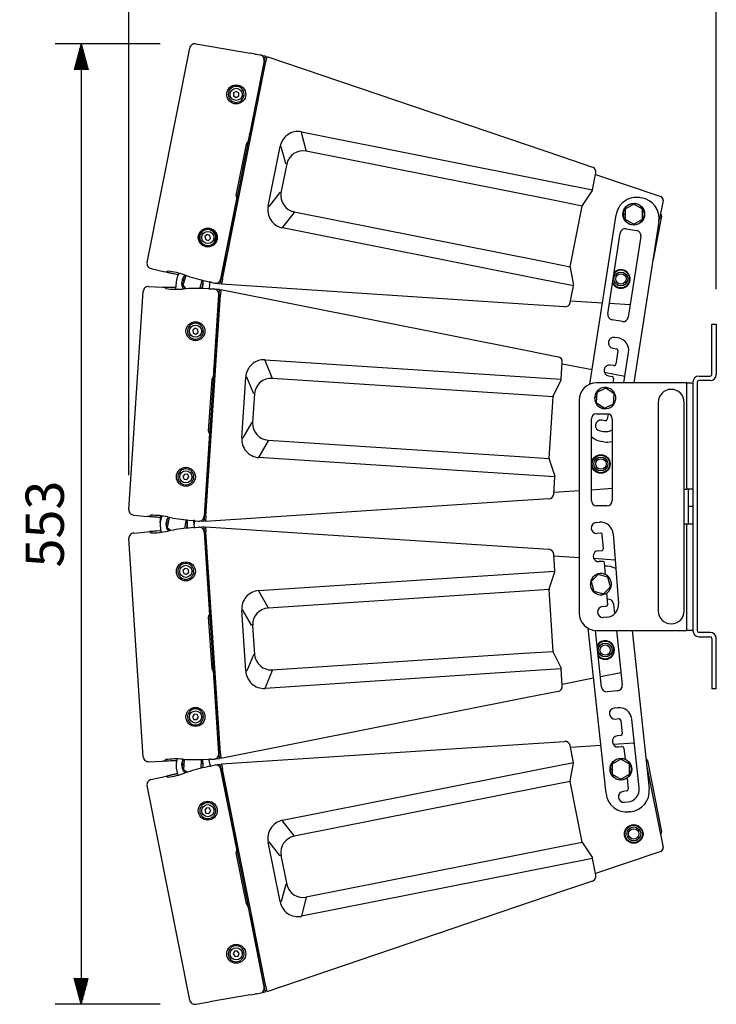
# Model space of a CAD drawing. Extents: x 0 to 1800, y 0 to 2750.
# Drawn here: x 480 to 881, y 1712 to 2278 of the extents above; entities that cross this region are included whole.
import ezdxf

# ---------------------------------------------------------------- set-up
doc = ezdxf.new("R2010")
doc.units = 0
doc.header["$LTSCALE"] = 80
doc.header["$MEASUREMENT"] = 0
doc.layers.get('0').update_dxf_attribs({"linetype": 'CONTINUOUS'})
doc.layers.get('DEFPOINTS').update_dxf_attribs({"linetype": 'CONTINUOUS'})
doc.layers.add('SCALE', color=4, linetype='CONTINUOUS')
doc.styles.get("Standard").update_dxf_attribs({"font": 'SIMPLEX.shx'})
doc.dimstyles.get("Standard").update_dxf_attribs({"dimtxt": 0.18, "dimasz": 0.18, "dimexe": 0.18, "dimexo": 0.0625, "dimgap": 0.09, "dimtad": 0, "dimtih": 1, "dimtoh": 1, "dimdec": 4, "dimzin": 0, "dimdsep": 46, "dimtxsty": 'Standard', "dimcen": 0.09, "dimadec": 0, "dimazin": 0, "dimtfac": 1, "dimtdec": 4, "dimtofl": 0, "dimtmove": 0, "dimatfit": 3, "dimfxl": 0, "dimtolj": 1, "dimtzin": 0, "dimarcsym": 0})

# ---------------------------------------------------------------- blocks, each defined once
blk = doc.blocks.new('YAZ1', base_point=(184, 133))
for p, q in [((184, 133), (183, 133.268)), ((184, 133), (183, 132.732)), ((183, 133), (184, 133))]:
    blk.add_line(p, q)
blk = doc.blocks.new('YAZ3')
for p, q in [((-0.999, 0.247), (-0.922, 0.247)), ((-0.999, 0.197), (-0.735, 0.197)), ((-0.999, 0.147), (-0.549, 0.147)), ((-0.999, 0.097), (-0.362, 0.097)), ((-0.999, 0.047), (-0.176, 0.047)), ((-0.999, -0.053), (-0.198, -0.053)), ((-0.999, -0.103), (-0.384, -0.103)), ((-0.999, -0.153), (-0.571, -0.153)), ((-0.999, -0.203), (-0.757, -0.203)), ((-0.999, -0.253), (-0.944, -0.253))]:
    blk.add_line(p, q)
blk.add_solid([(0, 0), (-1, 0.268), (-1, -0.268)])
blk.add_blockref('YAZ1', (0, 0))
blk = doc.blocks.new('*D11')
at = {"layer": 'DEFPOINTS', "color": 0}
for p in [(542.66, 2292.96), (880.94, 2103.17), (542.66, 1996.18)]:
    blk.add_point(p, dxfattribs=at)
at = {"layer": 'SCALE', "color": 0, "lineweight": -2}
for p, q in [((542.66, 2016.18), (542.66, 2307.96)), ((880.94, 2123.17), (880.94, 2307.96)), ((865.94, 2292.96), (557.66, 2292.96))]:
    blk.add_line(p, q, dxfattribs=at)
at = {"layer": 'SCALE', "color": 0, "lineweight": -2, "xscale": 15, "yscale": 15, "zscale": 15, "rotation": 180}
blk.add_blockref('YAZ3', (542.66, 2292.96), dxfattribs=at)
at = {"layer": 'SCALE', "color": 0, "lineweight": -2, "xscale": 15, "yscale": 15, "zscale": 15}
blk.add_blockref('YAZ3', (880.94, 2292.96), dxfattribs=at)
at = {"layer": 'SCALE', "color": 0, "insert": (711.8, 2313.96), "char_height": 22, "attachment_point": 5}
blk.add_mtext('\\A1;339', dxfattribs=at)
blk = doc.blocks.new('*D10')
at = {"layer": 'DEFPOINTS', "color": 0}
for p in [(580.57, 2264.48), (515.17, 1711.53), (580.57, 1711.53)]:
    blk.add_point(p, dxfattribs=at)
at = {"layer": 'SCALE', "color": 0, "lineweight": -2}
for p, q in [((560.57, 2264.48), (500.17, 2264.48)), ((515.17, 2249.48), (515.17, 1726.53)), ((560.57, 1711.53), (500.17, 1711.53))]:
    blk.add_line(p, q, dxfattribs=at)
at = {"layer": 'SCALE', "color": 0, "lineweight": -2, "xscale": 15, "yscale": 15, "zscale": 15}
for p, rotation in [((515.17, 2264.48), 90), ((515.17, 1711.53), 270)]:
    blk.add_blockref('YAZ3', p, dxfattribs=dict(at, rotation=rotation))
at = {"layer": 'SCALE', "color": 0, "insert": (494.17, 1988), "char_height": 22, "attachment_point": 5, "rotation": 90}
blk.add_mtext('\\A1;553', dxfattribs=at)

msp = doc.modelspace()

# ---------------------------------------------------------------- linework, layer by layer
at = {"color": 7, "linetype": 'Continuous'}
for p, q in [((553.08, 2138.6), (577.64, 2262.06)), ((581.09, 2264.43), (589.05, 2263.06)), ((589.05, 2263.06), (590.18, 2262.88)), ((590.18, 2262.87), (612.45, 2259.04)), ((615.19, 2258.57), (612.45, 2259.04)), ((616.18, 2258.45), (618.12, 2258.12)), ((618.63, 2257.98), (621.1, 2257.56)), ((621.1, 2257.56), (620.51, 2254.62)), ((621.93, 2256.6), (620.94, 2256.77)), ((622.05, 2257.23), (621.46, 2254.29)), ((622.05, 2257.23), (792.43, 2199.4)), ((620.51, 2254.62), (595.54, 2129.07)), ((596.55, 2129.01), (621.46, 2254.29)), ((620.5, 2254.54), (612.2, 2212.84)), ((621.47, 2254.32), (620.49, 2254.52)), ((620.51, 2254.62), (620.51, 2254.62)), ((604.46, 2237.11), (602.95, 2236.25)), ((602.95, 2236.25), (602.95, 2234.52)), ((602.95, 2234.52), (604.44, 2233.65)), ((604.44, 2233.65), (605.95, 2234.51)), ((605.95, 2236.24), (604.46, 2237.11)), ((605.95, 2234.51), (605.95, 2236.24)), ((608.89, 2234.19), (607.81, 2234.4)), ((607.93, 2234.99), (609.01, 2234.78)), ((612.03, 2212.26), (611.17, 2207.91)), ((612.11, 2212.55), (612.13, 2212.55)), ((644.82, 2203.06), (641.97, 2213.46)), ((642.05, 2213.82), (789.23, 2184.55)), ((604.45, 2177.25), (610.31, 2206.7)), ((611.09, 2207.62), (611.04, 2207.6)), ((622.92, 2171.06), (629.74, 2205.35)), ((629.74, 2205.35), (630.32, 2205.24)), ((632.97, 2195.57), (630.32, 2205.24)), ((787, 2174.4), (644.74, 2202.7)), ((633.56, 2195.45), (630.23, 2178.74)), ((633.56, 2195.45), (632.97, 2195.57)), ((792.43, 2199.4), (809.62, 2193.56)), ((809.68, 2180.48), (811.6, 2190.13)), ((811.43, 2189.25), (848.93, 2176.52)), ((789.23, 2184.55), (809.68, 2180.48)), ((629.65, 2178.86), (623.5, 2170.94)), ((630.23, 2178.74), (629.65, 2178.86)), ((803.88, 2171.42), (809.54, 2180.13)), ((604.78, 2176.13), (595.46, 2129.29)), ((603.89, 2171.15), (603.87, 2171.15)), ((604.78, 2175.8), (603.91, 2171.45)), ((604.78, 2176.13), (604.82, 2176.1)), ((803.73, 2171.07), (787, 2174.4)), ((796.78, 2136.14), (803.73, 2171.07)), ((833.39, 2172.16), (828.39, 2169.28)), ((838.39, 2169.28), (833.39, 2172.16)), ((836.9, 2175.96), (837.89, 2175.81)), ((850.24, 2174.24), (848.01, 2163)), ((603.85, 2170.85), (595.55, 2129.15)), ((622.92, 2171.06), (623.5, 2170.94)), ((637.72, 2167.4), (631.11, 2158.89)), ((637.79, 2167.77), (780.05, 2139.47)), ((808.06, 2068.5), (823.2, 2165.95)), ((827.3, 2166.69), (828.39, 2166.69)), ((828.39, 2166.09), (827.3, 2166.09)), ((828.39, 2169.28), (828.39, 2163.5)), ((838.39, 2163.5), (838.39, 2169.28)), ((849.47, 2165.23), (848.49, 2165.42)), ((828.39, 2163.5), (833.39, 2160.62)), ((833.39, 2160.62), (838.39, 2163.5)), ((847.9, 2162.11), (833.49, 2069.3)), ((849.47, 2165.23), (844.53, 2140.38)), ((587.66, 2154.68), (586.4, 2153.49)), ((589.32, 2154.18), (587.66, 2154.68)), ((589.72, 2152.5), (589.32, 2154.18)), ((778.23, 2129.24), (631.05, 2158.52)), ((818.4, 2109.01), (825.62, 2155.45)), ((829.04, 2157.96), (834.97, 2157.04)), ((586.4, 2153.49), (586.8, 2151.8)), ((586.8, 2151.8), (588.46, 2151.31)), ((588.46, 2151.31), (589.72, 2152.5)), ((592.51, 2151.8), (591.42, 2152.02)), ((591.54, 2152.61), (592.62, 2152.39)), ((837.48, 2153.61), (830.26, 2107.17)), ((780.05, 2139.47), (796.78, 2136.14)), ((555.36, 2135.09), (563.24, 2133.31)), ((564.35, 2133.05), (563.24, 2133.31)), ((565.29, 2133.65), (564.35, 2133.05)), ((564.37, 2133.06), (564.37, 2133.05)), ((571.01, 2131.55), (564.37, 2133.05)), ((574.99, 2131.3), (574.53, 2131.46)), ((796.78, 2135.76), (798.68, 2125.55)), ((569.78, 2127.33), (569.51, 2123.21)), ((573.37, 2128.26), (574.41, 2127.93)), ((574.59, 2128.5), (573.55, 2128.83)), ((575.37, 2130.97), (573.63, 2125.46)), ((575.75, 2131.05), (575.37, 2130.97)), ((583.53, 2123.61), (584.9, 2127.95)), ((584.9, 2127.95), (584.35, 2128.55)), ((586.39, 2128.07), (589.11, 2127.46)), ((589.07, 2123.42), (589.24, 2126.05)), ((590.07, 2127.19), (591.99, 2126.76)), ((594.95, 2126.13), (592.52, 2126.68)), ((595.54, 2129.07), (594.95, 2126.13)), ((596.09, 2126.7), (595.11, 2126.92)), ((595.46, 2129.29), (595.55, 2129.15)), ((595.54, 2129.07), (595.54, 2129.07)), ((596.54, 2128.98), (595.56, 2129.17)), ((596.55, 2129.01), (595.96, 2126.07)), ((775.5, 2114.3), (595.96, 2126.07)), ((798.68, 2125.18), (778.23, 2129.24)), ((542.66, 1996.38), (550.89, 2121.99)), ((554, 2124.79), (562.07, 2124.47)), ((562.07, 2124.47), (563.22, 2124.43)), ((563.22, 2124.43), (563.97, 2123.61)), ((563.23, 2124.43), (569.58, 2124.18)), ((563.23, 2124.42), (563.23, 2124.43)), ((573.46, 2123.33), (573.95, 2123.37)), ((573.63, 2125.46), (575.46, 2123.46)), ((588.58, 2123.43), (585.8, 2123.54)), ((594.37, 2120.2), (586, 1992.48)), ((589.57, 2123.44), (591.54, 2123.36)), ((594.37, 2120.13), (591.59, 2077.7)), ((592.07, 2123.29), (594.57, 2123.2)), ((594.37, 2120.13), (594.24, 2120.01)), ((595.36, 2120.04), (594.36, 2120.1)), ((594.57, 2123.2), (594.37, 2120.2)), ((594.37, 2120.2), (594.37, 2120.2)), ((595.51, 2122.36), (594.51, 2122.4)), ((595.56, 2123), (595.36, 2120)), ((595.56, 2123), (772.02, 2087.9)), ((796.76, 2115.52), (798.68, 2125.18)), ((587.01, 1992.55), (595.36, 2120)), ((594.24, 2120.01), (591.11, 2072.36)), ((815.32, 2115.2), (796.94, 2116.4)), ((831.35, 2114.15), (819.32, 2114.93)), ((793.62, 2113.11), (775.5, 2114.3)), ((826.84, 2104.66), (820.91, 2105.58)), ((878.44, 2074.17), (878.44, 2103.17)), ((878.44, 2103.17), (880.94, 2103.17)), ((880.94, 2103.17), (880.94, 2074.17)), ((580.74, 2100.75), (579.36, 2099.7)), ((579.36, 2099.7), (579.58, 2097.99)), ((579.58, 2097.99), (581.18, 2097.32)), ((582.34, 2100.08), (580.74, 2100.75)), ((581.18, 2097.32), (582.55, 2098.36)), ((582.55, 2098.36), (582.34, 2100.08)), ((585.52, 2098.43), (584.42, 2098.51)), ((584.46, 2099.11), (585.56, 2099.03)), ((824.35, 2095.15), (822.37, 2095.46)), ((772.02, 2087.9), (789.84, 2084.35)), ((821.4, 2089.23), (823.38, 2088.93)), ((824.22, 2087.79), (823.01, 2080.04)), ((827.72, 2069.3), (830.44, 2086.82)), ((625.2, 2072.26), (621.02, 2082.2)), ((621.05, 2082.57), (770.8, 2072.75)), ((791.6, 2071.39), (792.24, 2081.22)), ((591.49, 2077.1), (591.2, 2072.68)), ((591.53, 2077.4), (591.55, 2077.4)), ((792.19, 2080.32), (809.37, 2076.9)), ((816.39, 2075.5), (828.31, 2073.13)), ((821.87, 2079.21), (819.9, 2079.52)), ((588.55, 2041.4), (590.51, 2071.36)), ((591.17, 2072.38), (591.11, 2072.36)), ((607.66, 2037.67), (609.95, 2072.57)), ((609.95, 2072.57), (610.55, 2072.53)), ((614.43, 2063.28), (610.55, 2072.53)), ((769.91, 2062.41), (625.17, 2071.89)), ((770.8, 2072.75), (791.6, 2071.39)), ((787.03, 2061.66), (791.51, 2071.03)), ((863.94, 2069.3), (811.98, 2069.3)), ((818.93, 2073.29), (820.9, 2072.98)), ((821.74, 2071.84), (821.34, 2069.3)), ((863.94, 2069.3), (867.44, 2069.3)), ((863.94, 2008.05), (863.94, 2069.3)), ((867.44, 2069.42), (867.44, 1926.67)), ((867.44, 2069.3), (867.44, 1926.8)), ((869.94, 2069.67), (869.94, 1926.67)), ((870.94, 2073.17), (877.44, 2073.17)), ((877.44, 2070.67), (870.94, 2070.67)), ((812.14, 2063.72), (811.77, 2057.96)), ((817.32, 2066.28), (812.14, 2063.72)), ((822.12, 2063.08), (817.32, 2066.28)), ((615.03, 2063.25), (613.91, 2046.25)), ((615.03, 2063.25), (614.43, 2063.28)), ((786.93, 2061.29), (769.91, 2062.41)), ((784.6, 2025.75), (786.93, 2061.29)), ((801.98, 2059.3), (801.98, 1936.8)), ((811.94, 2060.68), (810.85, 2060.78)), ((810.91, 2061.38), (811.98, 2061.28)), ((811.77, 2057.96), (816.57, 2054.76)), ((821.75, 2057.31), (822.12, 2063.08)), ((847.48, 2058.05), (847.48, 2038.05)), ((862.48, 2038.05), (862.48, 2058.05)), ((816.57, 2054.76), (821.75, 2057.31)), ((808.98, 2001.52), (808.98, 2048.52)), ((811.98, 2051.52), (817.98, 2051.52)), ((816.95, 2047.53), (814.97, 2047.83)), ((818.57, 2051.46), (818.09, 2048.36)), ((820.98, 2048.52), (820.98, 2001.52)), ((613.32, 2046.29), (608.26, 2037.63)), ((613.91, 2046.25), (613.32, 2046.29)), ((814.01, 2041.61), (815.98, 2041.3)), ((589.01, 2040.34), (585.89, 1992.68)), ((589.06, 2040.01), (588.77, 2035.58)), ((588.79, 2035.28), (588.77, 2035.28)), ((589.01, 2040.34), (589.07, 2040.31)), ((607.66, 2037.67), (608.26, 2037.63)), ((622.82, 2035.98), (617.38, 2026.68)), ((622.84, 2036.35), (767.58, 2026.87)), ((816.07, 2035.37), (815.09, 2035.52)), ((847.48, 2038.05), (847.48, 1958.05)), ((862.48, 1958.05), (862.48, 2038.05)), ((588.79, 2034.98), (586, 1992.55)), ((767.11, 2016.49), (617.36, 2026.31)), ((767.58, 2026.87), (784.6, 2025.75)), ((784.65, 2025.38), (787.87, 2015.5)), ((574.85, 2016.83), (573.75, 2015.49)), ((573.75, 2015.49), (574.37, 2013.87)), ((574.37, 2013.87), (576.08, 2013.6)), ((576.56, 2016.56), (574.85, 2016.83)), ((576.08, 2013.6), (577.17, 2014.94)), ((577.17, 2014.94), (576.56, 2016.56)), ((580.02, 2014.61), (578.92, 2014.69)), ((578.96, 2015.29), (580.06, 2015.21)), ((787.91, 2015.13), (767.11, 2016.49)), ((787.27, 2005.3), (787.91, 2015.13)), ((801.98, 2007.16), (787.33, 2006.2)), ((820.98, 2008.41), (808.98, 2007.62)), ((862.48, 2008.05), (863.94, 2008.05)), ((867.44, 2008.05), (863.94, 2008.05)), ((864.94, 1998.05), (864.94, 2008.05)), ((766.35, 2001.32), (586.81, 1989.55)), ((784.47, 2002.5), (766.35, 2001.32)), ((817.98, 1998.52), (811.98, 1998.52)), ((864.94, 1988.05), (864.94, 1998.05)), ((867.44, 1998.05), (864.94, 1998.05)), ((545.38, 1993.2), (553.42, 1992.46)), ((554.56, 1992.35), (553.42, 1992.46)), ((555.42, 1993.07), (554.56, 1992.35)), ((554.58, 1992.36), (554.57, 1992.35)), ((560.9, 1991.77), (554.57, 1992.35)), ((560.71, 1988.86), (560.96, 1992.74)), ((565.75, 1991.72), (564.75, 1986.03)), ((565.34, 1992.01), (564.86, 1992.1)), ((566.12, 1991.85), (565.75, 1991.72)), ((574.8, 1985.49), (575.6, 1989.97)), ((575.6, 1989.97), (574.97, 1990.5)), ((577.06, 1990.29), (579.83, 1990.03)), ((580.32, 1989.98), (580.19, 1988)), ((580.82, 1989.89), (582.78, 1989.71)), ((585.8, 1989.48), (583.31, 1989.71)), ((586, 1992.48), (585.8, 1989.48)), ((586.85, 1990.19), (585.86, 1990.28)), ((585.89, 1992.68), (586, 1992.55)), ((586, 1992.48), (586, 1992.48)), ((587, 1992.51), (586.01, 1992.58)), ((587.01, 1992.55), (586.81, 1989.55)), ((554.57, 1983.65), (560.9, 1984.23)), ((560.69, 1987.38), (560.96, 1983.26)), ((564.12, 1988.77), (565.2, 1988.58)), ((565.3, 1989.17), (564.23, 1989.36)), ((564.75, 1986.03), (566.82, 1984.29)), ((579.83, 1985.97), (577.06, 1985.72)), ((580.32, 1986.02), (580.15, 1988.66)), ((580.82, 1986.11), (582.78, 1986.29)), ((583.31, 1986.29), (585.8, 1986.52)), ((585.8, 1986.52), (586, 1983.53)), ((586.85, 1985.81), (585.86, 1985.72)), ((586.81, 1986.46), (766.35, 1974.69)), ((586.81, 1986.46), (587.01, 1983.46)), ((811.74, 1988.89), (813.74, 1989.05)), ((862.48, 1988.05), (863.94, 1988.05)), ((863.94, 1988.05), (867.44, 1988.05)), ((863.94, 1926.8), (863.94, 1988.05)), ((550.89, 1854.01), (542.66, 1979.63)), ((545.38, 1982.81), (553.42, 1983.55)), ((553.42, 1983.55), (554.56, 1983.66)), ((554.56, 1983.66), (555.42, 1982.93)), ((554.57, 1983.65), (554.57, 1983.65)), ((564.86, 1983.9), (565.34, 1984)), ((586, 1983.45), (585.89, 1983.32)), ((585.89, 1983.32), (589.01, 1935.67)), ((586, 1983.53), (594.37, 1855.8)), ((586, 1983.53), (586, 1983.53)), ((586, 1983.45), (588.79, 1941.02)), ((587, 1983.49), (586.01, 1983.43)), ((595.36, 1856), (587.01, 1983.46)), ((814.22, 1982.76), (812.23, 1982.61)), ((815.9, 1973.9), (815.29, 1981.84)), ((821.57, 1982.33), (824.66, 1942.25)), ((766.35, 1974.69), (784.47, 1973.5)), ((812.98, 1972.67), (814.98, 1972.82)), ((787.91, 1960.88), (787.27, 1970.7)), ((787.33, 1969.81), (801.98, 1968.84)), ((810.32, 1968.3), (822.72, 1967.49)), ((575.02, 1962.47), (573.79, 1961.25)), ((576.69, 1962.01), (575.02, 1962.47)), ((577.13, 1960.33), (576.69, 1962.01)), ((578.92, 1961.32), (580.02, 1961.39)), ((815.47, 1966.54), (813.46, 1966.39)), ((817.05, 1958.93), (816.54, 1965.62)), ((573.79, 1961.25), (574.23, 1959.57)), ((574.23, 1959.57), (575.9, 1959.11)), ((575.9, 1959.11), (577.13, 1960.33)), ((580.06, 1960.79), (578.96, 1960.72)), ((617.36, 1949.7), (767.11, 1959.51)), ((767.11, 1959.51), (787.91, 1960.88)), ((784.65, 1950.63), (787.87, 1960.5)), ((812.93, 1958.97), (808.87, 1954.87)), ((818.52, 1957.51), (812.93, 1958.97)), ((820.04, 1951.94), (818.52, 1957.51)), ((847.48, 1958.05), (847.48, 1938.05)), ((862.48, 1938.05), (862.48, 1958.05)), ((784.6, 1950.25), (767.58, 1949.14)), ((786.93, 1914.71), (784.6, 1950.25)), ((809.22, 1953.59), (808.36, 1953.67)), ((808.42, 1954.27), (809.05, 1954.21)), ((808.87, 1954.87), (810.4, 1949.3)), ((815.99, 1947.84), (820.04, 1951.94)), ((622.82, 1940.02), (617.38, 1949.33)), ((767.58, 1949.14), (622.84, 1939.65)), ((810.4, 1949.3), (815.99, 1947.84)), ((818.37, 1941.76), (817.87, 1948.35)), ((818.14, 1944.75), (818.41, 1944.78)), ((588.77, 1940.72), (588.79, 1940.72)), ((588.77, 1940.42), (589.06, 1936)), ((815.46, 1940.54), (817.45, 1940.69)), ((821.71, 1942.12), (822.34, 1936.33)), ((590.51, 1904.64), (588.55, 1934.6)), ((589.07, 1935.7), (589.01, 1935.67)), ((607.66, 1938.33), (608.26, 1938.37)), ((609.95, 1903.44), (607.66, 1938.33)), ((613.32, 1929.72), (608.26, 1938.37)), ((817.94, 1934.41), (815.94, 1934.25)), ((613.91, 1929.75), (613.32, 1929.72)), ((613.91, 1929.75), (615.03, 1912.76)), ((817.43, 1832.9), (807.14, 1928.05)), ((814.84, 1894.1), (811.3, 1926.82)), ((811.98, 1926.8), (863.94, 1926.8)), ((823.37, 1926.8), (826.77, 1895.39)), ((832.42, 1926.8), (842.28, 1835.58)), ((867.44, 1926.8), (863.94, 1926.8)), ((877.44, 1925.67), (870.94, 1925.67)), ((870.94, 1923.17), (877.44, 1923.17)), ((878.44, 1922.17), (878.44, 1893.17)), ((880.94, 1893.17), (880.94, 1922.17)), ((614.43, 1912.72), (610.55, 1903.48)), ((615.03, 1912.76), (614.43, 1912.72)), ((625.17, 1904.11), (769.91, 1913.6)), ((769.91, 1913.6), (786.93, 1914.71)), ((787.03, 1914.35), (791.51, 1904.98)), ((591.11, 1903.65), (591.17, 1903.62)), ((591.11, 1903.65), (594.24, 1855.99)), ((591.2, 1903.33), (591.49, 1898.9)), ((609.95, 1903.44), (610.55, 1903.48)), ((625.2, 1903.74), (621.02, 1893.8)), ((770.8, 1903.25), (621.05, 1893.43)), ((791.6, 1904.61), (770.8, 1903.25)), ((792.24, 1894.79), (791.6, 1904.61)), ((810.25, 1899.28), (792.19, 1895.69)), ((826.01, 1902.41), (814.19, 1900.06)), ((591.55, 1898.6), (591.53, 1898.6)), ((591.59, 1898.31), (594.37, 1855.88)), ((772.02, 1888.11), (595.56, 1853)), ((789.84, 1891.65), (772.02, 1888.11)), ((824.11, 1892.09), (818.14, 1891.44)), ((880.94, 1893.17), (878.44, 1893.17)), ((824.16, 1882.25), (822.17, 1882.04)), ((580.13, 1878.49), (579.23, 1877.02)), ((579.23, 1877.02), (580.05, 1875.49)), ((581.87, 1878.45), (580.13, 1878.49)), ((581.78, 1875.45), (582.69, 1876.92)), ((582.69, 1876.92), (581.87, 1878.45)), ((584.42, 1877.5), (585.52, 1877.57)), ((585.56, 1876.97), (584.46, 1876.9)), ((580.05, 1875.49), (581.78, 1875.45)), ((822.85, 1875.78), (824.84, 1875.99)), ((825.94, 1875.1), (826.78, 1867.32)), ((836.49, 1836.12), (832.21, 1875.78)), ((825.9, 1866.21), (823.91, 1866)), ((595.96, 1849.94), (775.5, 1861.71)), ((775.5, 1861.71), (793.62, 1862.89)), ((798.68, 1850.83), (796.76, 1860.48)), ((796.94, 1859.6), (814.42, 1860.75)), ((821.56, 1861.22), (833.69, 1862.01)), ((824.59, 1859.74), (826.57, 1859.95)), ((594.24, 1855.99), (594.37, 1855.88)), ((595.36, 1855.97), (594.36, 1855.9)), ((594.37, 1855.8), (594.57, 1852.81)), ((594.37, 1855.8), (594.37, 1855.8)), ((595.51, 1853.65), (594.51, 1853.61)), ((595.36, 1856), (595.56, 1853)), ((827.68, 1859.06), (828.37, 1852.66)), ((554, 1851.21), (562.07, 1851.53)), ((563.22, 1851.57), (562.07, 1851.53)), ((563.97, 1852.4), (563.22, 1851.57)), ((570.04, 1851.84), (563.23, 1851.58)), ((563.23, 1851.59), (563.23, 1851.58)), ((573.16, 1849.27), (574.26, 1849.22)), ((574.28, 1849.82), (573.19, 1849.87)), ((573.95, 1852.64), (573.46, 1852.67)), ((574.4, 1852.41), (574.14, 1846.64)), ((574.74, 1852.59), (574.4, 1852.41)), ((584.39, 1851.96), (583.7, 1852.4)), ((584.18, 1847.41), (584.39, 1851.96)), ((585.8, 1852.46), (588.58, 1852.57)), ((589.11, 1848.55), (586.39, 1847.93)), ((589.59, 1848.66), (589.07, 1851.25)), ((589.57, 1852.57), (591.54, 1852.64)), ((590.07, 1848.81), (591.99, 1849.25)), ((594.57, 1852.81), (592.07, 1852.71)), ((592.52, 1849.32), (594.95, 1849.87)), ((594.95, 1849.87), (595.54, 1846.93)), ((596.09, 1849.31), (595.11, 1849.09)), ((595.96, 1849.94), (596.55, 1846.99)), ((778.23, 1846.76), (798.68, 1850.83)), ((796.78, 1840.24), (798.68, 1850.45)), ((825.98, 1852.66), (820.98, 1849.77)), ((820.98, 1849.77), (820.98, 1844)), ((830.98, 1849.77), (825.98, 1852.66)), ((830.98, 1844), (830.98, 1849.77)), ((840.82, 1849.16), (850.24, 1801.76)), ((841.28, 1851.97), (849.47, 1810.77)), ((555.36, 1840.91), (563.24, 1842.69)), ((563.24, 1842.69), (564.35, 1842.95)), ((564.35, 1842.95), (565.29, 1842.35)), ((564.36, 1842.95), (570.56, 1844.35)), ((564.37, 1842.94), (564.36, 1842.95)), ((569.95, 1847.45), (570.75, 1843.4)), ((574.14, 1846.64), (576.43, 1845.18)), ((574.53, 1844.54), (574.99, 1844.7)), ((595.55, 1846.86), (595.46, 1846.71)), ((595.46, 1846.71), (604.78, 1799.87)), ((595.54, 1846.93), (620.51, 1721.39)), ((595.54, 1846.93), (595.54, 1846.93)), ((595.55, 1846.86), (603.85, 1805.15)), ((596.54, 1847.03), (595.56, 1846.83)), ((621.46, 1721.72), (596.55, 1846.99)), ((631.05, 1817.48), (778.23, 1846.76)), ((819.88, 1847.18), (820.98, 1847.18)), ((820.98, 1846.58), (819.88, 1846.58)), ((820.98, 1844), (825.98, 1841.11)), ((825.98, 1841.11), (830.98, 1844)), ((577.64, 1713.94), (553.08, 1837.41)), ((796.78, 1839.86), (780.05, 1836.53)), ((803.73, 1804.93), (796.78, 1839.86)), ((829.55, 1841.76), (830.23, 1835.44)), ((780.05, 1836.53), (637.79, 1808.24)), ((829.34, 1834.34), (827.36, 1834.12)), ((828.03, 1827.86), (830.02, 1828.07)), ((587.41, 1824.61), (586.35, 1823.25)), ((586.35, 1823.25), (587, 1821.64)), ((587, 1821.64), (588.72, 1821.41)), ((589.12, 1824.38), (587.41, 1824.61)), ((588.72, 1821.41), (589.78, 1822.78)), ((589.78, 1822.78), (589.12, 1824.38)), ((591.42, 1823.99), (592.51, 1824.2)), ((592.62, 1823.61), (591.54, 1823.4)), ((831.64, 1822.36), (830.65, 1822.26)), ((637.72, 1808.6), (631.11, 1817.12)), ((603.87, 1804.85), (603.89, 1804.86)), ((603.91, 1804.55), (604.78, 1800.21)), ((622.92, 1804.95), (623.5, 1805.06)), ((629.74, 1770.65), (622.92, 1804.95)), ((629.65, 1797.14), (623.5, 1805.06)), ((787, 1801.6), (803.73, 1804.93)), ((803.88, 1804.58), (809.54, 1795.88)), ((610.31, 1769.31), (604.45, 1798.75)), ((604.82, 1799.91), (604.78, 1799.87)), ((630.23, 1797.26), (629.65, 1797.14)), ((630.23, 1797.26), (633.56, 1780.55)), ((644.74, 1773.31), (787, 1801.6)), ((848.93, 1799.48), (811.43, 1786.75)), ((789.23, 1791.46), (642.05, 1762.18)), ((809.68, 1795.53), (789.23, 1791.46)), ((811.6, 1785.87), (809.68, 1795.53)), ((632.97, 1780.44), (630.32, 1770.77)), ((633.56, 1780.55), (632.97, 1780.44)), ((809.62, 1782.44), (792.43, 1776.61)), ((792.43, 1776.61), (622.05, 1718.77)), ((629.74, 1770.65), (630.32, 1770.77)), ((644.82, 1772.94), (641.97, 1762.54)), ((611.04, 1768.4), (620.35, 1721.56)), ((611.04, 1768.4), (611.09, 1768.38)), ((611.17, 1768.09), (612.03, 1763.74)), ((612.13, 1763.46), (612.11, 1763.45)), ((612.2, 1763.17), (620.5, 1721.46)), ((603.43, 1742.03), (602.73, 1740.45)), ((602.73, 1740.45), (603.74, 1739.04)), ((605.16, 1742.21), (603.43, 1742.03)), ((606.17, 1740.8), (605.16, 1742.21)), ((605.47, 1739.22), (606.17, 1740.8)), ((607.81, 1741.6), (608.89, 1741.81)), ((609.01, 1741.23), (607.93, 1741.01)), ((603.74, 1739.04), (605.47, 1739.22)), ((616.18, 1717.55), (618.12, 1717.89)), ((621.1, 1718.45), (618.63, 1718.02)), ((620.35, 1721.56), (620.5, 1721.46)), ((620.51, 1721.39), (621.1, 1718.45)), ((620.51, 1721.39), (620.51, 1721.39)), ((621.93, 1719.4), (620.94, 1719.23)), ((621.46, 1721.72), (622.05, 1718.77)), ((581.09, 1711.57), (589.05, 1712.94)), ((590.18, 1713.13), (589.05, 1712.94)), ((612.45, 1716.96), (590.19, 1713.14)), ((590.19, 1713.15), (590.19, 1713.14)), ((612.45, 1716.96), (615.19, 1717.43))]:
    msp.add_line(p, q, dxfattribs=at)
at = {"color": 7, "linetype": 'Continuous', "flags": 128}
for points in [[(564.37, 2133.05), (569.1, 2132.03), (571.13, 2131.6)], [(569.57, 2124.11), (568.93, 2124.15), (563.23, 2124.43)], [(554.57, 1992.35), (559.4, 1991.96), (560.9, 1991.84)], [(560.9, 1984.17), (560.26, 1984.12), (554.57, 1983.65)], [(563.23, 1851.58), (568.07, 1851.82), (570.14, 1851.92)], [(570.57, 1844.29), (569.94, 1844.15), (564.36, 1842.95)]]:
    msp.add_lwpolyline(points, dxfattribs=at)
at = {"color": 7, "linetype": 'Continuous'}
for centre, radius in [((604.45, 2235.38), 5.48), ((604.45, 2235.38), 3.5), ((833.39, 2166.39), 6.25), ((588.06, 2152.99), 5.48), ((588.06, 2152.99), 5.18), ((588.06, 2152.99), 5), ((588.06, 2152.99), 3.5), ((825.98, 2129.12), 4), ((825.98, 2129.12), 3), ((580.96, 2099.03), 5.48), ((580.96, 2099.03), 3.5), ((814.45, 2022.6), 5.34), ((814.46, 2022.6), 5), ((814.46, 2022.6), 4), ((814.46, 2022.6), 3), ((575.46, 2015.21), 5.48), ((575.46, 2015.21), 3.5), ((575.46, 1960.79), 5.48), ((575.46, 1960.79), 3.5), ((816.94, 1915.49), 4), ((816.94, 1915.49), 3), ((580.96, 1876.97), 5.48), ((580.96, 1876.97), 3.5), ((825.98, 1846.88), 6.25), ((588.06, 1823.01), 5.48), ((588.06, 1823.01), 3.5), ((833.38, 1809.61), 5.34), ((833.39, 1809.61), 5), ((833.39, 1809.61), 4), ((833.39, 1809.61), 3), ((604.45, 1740.62), 5.48), ((604.45, 1740.62), 3.5)]:
    msp.add_circle(centre, radius, dxfattribs=at)
for centre, radius, start, end in [((580.62, 2261.47), 3.03, 125.0076, 168.7649), ((580.57, 2261.44), 3.04, 80.2611, 123.9664), ((616.43, 2264.57), 6.13, 258.2726, 267.6006), ((617.61, 2255.16), 3, 55.3933, 80.2594), ((617.33, 2255.09), 3.22, 11.6726, 52.0496), ((617.55, 2255.13), 3, 348.7458, 11.775), ((604.45, 2235.38), 4.6, 352.4893, 345.0107), ((613.46, 2212.05), 1.44, 159.7826, 171.7174), ((610.77, 2213.05), 1.44, 339.7826, 351.7174), ((640.04, 2203.56), 10.46, 78.9498, 170.1254), ((624.46, 2217.32), 17.93, 347.579, 348.7661), ((611.33, 2206.71), 1.02, 118.377, 180.7046), ((610.96, 2208.21), 0.613, 259.273, 277.2819), ((609.65, 2208.14), 1.54, 340.2157, 351.439), ((642.83, 2193.4), 9.49, 78.3572, 167.5435), ((662.32, 2199.21), 17.93, 167.579, 168.7661), ((808.66, 2190.72), 3, 348.75, 71.25), ((605.77, 2176.9), 1.36, 165.1102, 210.8082), ((639.63, 2177.12), 9.54, 170.2185, 258.8808), ((808.7, 2180.67), 1, 326.9486, 348.75), ((602.45, 2171.21), 1.44, 345.7826, 357.7174), ((605.32, 2171.1), 1.44, 165.7826, 177.7174), ((604.34, 2175.25), 0.982, 63.6187, 74.8264), ((603.29, 2176.17), 1.54, 346.061, 357.2843), ((804.71, 2170.88), 1, 146.9486, 168.75), ((835.06, 2164.11), 12, 81.1708, 171.1708), ((833.39, 2166.39), 6.1, 182.819, 177.181), ((836.05, 2163.95), 12, 351.1708, 81.1708), ((848.28, 2174.63), 2, 348.75, 71.25), ((633.18, 2168.81), 10.51, 167.6485, 258.2763), ((655.37, 2164.27), 17.93, 168.7339, 169.921), ((848.49, 2165.42), 1, 348.75, 78.75), ((588.06, 2152.99), 4.6, 352.4893, 345.0107), ((613.47, 2162.02), 17.93, 348.7339, 349.921), ((828.58, 2154.99), 3, 81.1708, 171.1708), ((834.51, 2154.07), 3, 351.1708, 81.1708), ((556.06, 2138.01), 3.04, 168.7611, 212.4665), ((556.03, 2138.05), 3.03, 213.5076, 257.2649), ((560.33, 2092.2), 41.75, 70.1178, 83.1747), ((579.51, 2126.69), 9.75, 144.1005, 176.25), ((797.77, 2135.95), 1, 168.75, 190.5514), ((825.97, 2129.12), 5.34, 205.8341, 136.5075), ((825.98, 2129.12), 5, 199.6504, 142.6912), ((579.26, 2126.7), 6.25, 132.7412, 212.2588), ((579.26, 2126.7), 6.1, 165.244, 213.0229), ((579.26, 2126.7), 6.1, 131.9771, 159.6061), ((610.64, 2235.21), 109.85, 251.0652, 257.25), ((579.26, 2126.7), 6.1, 329.2305, 15.7695), ((579.26, 2126.7), 6.25, 329.9946, 15.0054), ((587.96, 2121.43), 6.13, 69.8994, 79.2274), ((579.51, 2126.69), 9.75, 356.25, 4.3403), ((592.65, 2129.68), 3, 257.2452, 282.1021), ((592.45, 2129.82), 3.18, 285.1838, 326.094), ((592.61, 2129.73), 3, 325.721, 348.7582), ((553.92, 2121.79), 3.03, 132.5076, 176.2649), ((553.88, 2121.76), 3.04, 87.7611, 131.4664), ((569.91, 2164.93), 41.75, 261.8253, 274.8822), ((581.48, 2013.78), 109.85, 87.75, 93.9348), ((589.03, 2129.54), 6.13, 265.7726, 275.1006), ((591.43, 2120.37), 3, 62.8933, 87.7594), ((591.16, 2120.26), 3.22, 19.1726, 59.5496), ((591.37, 2120.32), 3, 356.2458, 19.275), ((797.7, 2125.37), 1, 348.75, 10.5514), ((793.82, 2116.1), 3, 266.25, 348.75), ((821.37, 2108.55), 3, 171.1708, 261.1708), ((580.96, 2099.03), 4.6, 359.9893, 352.5107), ((827.3, 2107.63), 3, 261.1708, 351.1708), ((821.89, 2092.35), 3.15, 81.1708, 261.1708), ((823.23, 2087.94), 7.3, 351.1708, 81.1708), ((823.23, 2087.94), 1, 351.1708, 81.1708), ((620.4, 2072.13), 10.46, 86.4498, 177.6254), ((603.16, 2083.74), 17.93, 355.079, 356.2661), ((789.25, 2081.41), 3, 356.25, 78.75), ((592.94, 2077.08), 1.44, 167.2826, 179.2174), ((590.14, 2077.72), 1.44, 347.2826, 359.2174), ((819.41, 2076.4), 3.15, 81.1708, 261.1708), ((822.02, 2080.2), 1, 261.1708, 351.1708), ((591.52, 2071.51), 1.02, 125.877, 188.2046), ((590.96, 2072.95), 0.613, 266.773, 284.7819), ((589.67, 2072.71), 1.54, 347.7157, 358.939), ((624.48, 2062.43), 9.49, 85.8572, 175.0435), ((643.06, 2070.72), 17.93, 175.079, 176.2661), ((790.6, 2071.46), 1, 334.4486, 356.25), ((811.98, 2059.3), 10, 90, 180), ((820.75, 2072), 1, 351.1708, 81.1708), ((870.94, 2069.67), 3.5, 90, 180), ((870.94, 2069.67), 1, 90, 180), ((877.44, 2074.17), 1, 270, 0), ((877.44, 2074.17), 3.5, 270, 0), ((816.94, 2060.52), 6.1, 177.4966, 171.8586), ((854.98, 2058.05), 7.5, 0, 180), ((787.93, 2061.22), 1, 154.4486, 176.25), ((811.98, 2048.52), 3, 90, 180), ((814.49, 2044.72), 3.15, 81.1708, 261.1708), ((817.1, 2048.51), 1, 261.1708, 351.1708), ((817.98, 2048.52), 3, 0, 90), ((589.9, 2041.23), 1.36, 172.6102, 218.3082), ((623.44, 2045.87), 9.54, 177.7185, 266.3808), ((817.1, 2048.51), 7.3, 261.1708, 302.1125), ((590.21, 2035.41), 1.44, 173.2826, 185.2174), ((587.35, 2035.15), 1.44, 353.2826, 5.2174), ((588.7, 2039.41), 0.982, 71.1187, 82.3264), ((587.54, 2040.18), 1.54, 353.561, 4.7843), ((618.13, 2036.78), 10.51, 175.1485, 265.7763), ((640.73, 2035.18), 17.93, 176.2339, 177.421), ((816.93, 2047.38), 12, 228.5543, 261.1708), ((817.92, 2047.22), 12, 261.1708, 284.8176), ((599.47, 2027.48), 17.93, 356.2339, 357.421), ((785.6, 2025.69), 1, 176.25, 198.0514), ((575.46, 2015.21), 4.6, 359.9893, 352.5107), ((786.92, 2015.19), 1, 356.25, 18.0514), ((784.28, 2005.5), 3, 273.75, 356.25), ((811.98, 2001.52), 3, 180, 270), ((817.98, 2001.52), 3, 270, 0), ((545.69, 1996.18), 3.04, 176.2611, 219.9665), ((857.44, 1998.05), 10, 174.8733, 180), ((857.44, 1998.05), 10, 180, 185.1267), ((545.65, 1996.22), 3.03, 221.0076, 264.7649), ((555.91, 1951.32), 41.75, 77.6178, 90.6747), ((570.42, 1988.02), 9.75, 151.6005, 183.75), ((570.17, 1988), 6.25, 140.2412, 219.7588), ((570.17, 1988), 6.1, 139.4771, 167.1061), ((587.11, 2099.67), 109.85, 258.5652, 264.75), ((570.17, 1988), 6.1, 336.7305, 23.2695), ((570.17, 1988), 6.25, 337.4946, 22.5054), ((579.48, 1983.91), 6.13, 77.3994, 86.7274), ((570.42, 1988.02), 9.75, 3.75, 11.8403), ((583.06, 1992.7), 3, 264.7452, 289.6021), ((582.84, 1992.81), 3.18, 292.6838, 333.594), ((583.01, 1992.75), 3, 333.221, 356.2582), ((570.42, 1987.99), 9.75, 179.9039, 184.9501), ((570.17, 1988), 6.1, 172.744, 220.5229), ((587.11, 1876.33), 109.85, 95.25, 101.4348), ((579.48, 1992.09), 6.13, 273.2726, 282.6006), ((583.06, 1983.3), 3, 70.3933, 95.2594), ((582.81, 1983.16), 3.22, 26.6726, 67.0496), ((583.01, 1983.26), 3, 3.7458, 26.775), ((811.98, 1985.75), 3.15, 94.3952, 274.3952), ((814.3, 1981.77), 7.3, 4.3952, 94.3952), ((545.69, 1979.83), 3.03, 140.0076, 183.7649), ((545.66, 1979.78), 3.04, 95.2611, 138.9664), ((555.91, 2024.68), 41.75, 269.3253, 282.3822), ((814.3, 1981.77), 1, 4.3952, 94.3952), ((784.28, 1970.51), 3, 3.75, 86.25), ((813.22, 1969.53), 3.15, 94.3952, 274.3952), ((814.91, 1973.82), 1, 274.3952, 4.3952), ((575.46, 1960.79), 4.6, 7.4893, 0.0107), ((815.54, 1965.55), 1, 4.3952, 94.3952), ((817.66, 1951.74), 12, 63.0019, 94.6296), ((786.92, 1960.81), 1, 341.9486, 3.75), ((814.46, 1953.41), 6.1, 177.4966, 171.8586), ((785.6, 1950.32), 1, 161.9486, 183.75), ((618.08, 1939.27), 10.46, 93.9498, 185.1254), ((599.47, 1948.52), 17.93, 2.579, 3.7661), ((818.73, 1941.8), 3, 6.1708, 96.1708), ((590.21, 1940.59), 1.44, 174.7826, 186.7174), ((587.35, 1940.85), 1.44, 354.7826, 6.7174), ((623.4, 1930.18), 9.49, 93.3572, 182.5435), ((640.73, 1940.83), 17.93, 182.579, 183.7661), ((815.7, 1937.4), 3.15, 94.3952, 274.3952), ((817.38, 1941.69), 1, 274.3952, 4.3952), ((817.38, 1941.69), 7.3, 274.3952, 4.3952), ((589.53, 1934.88), 1.02, 133.377, 195.7046), ((588.78, 1936.23), 0.613, 274.273, 292.2819), ((587.54, 1935.82), 1.54, 355.2157, 6.439), ((811.98, 1936.8), 10, 180, 270), ((854.98, 1938.05), 7.5, 180, 0), ((870.94, 1926.67), 3.5, 180, 270), ((870.94, 1926.67), 1, 180, 270), ((877.44, 1922.17), 3.5, 0, 90), ((877.44, 1922.17), 1, 0, 90), ((816.94, 1915.49), 5.34, 220.8341, 151.5075), ((816.94, 1915.49), 5, 214.6504, 157.6912), ((624.53, 1913.63), 9.54, 185.2185, 273.8808), ((787.93, 1914.78), 1, 183.75, 205.5514), ((790.6, 1904.55), 1, 3.75, 25.5514), ((591.87, 1904.64), 1.36, 180.1102, 225.8082), ((590.92, 1902.68), 0.982, 78.6187, 89.8264), ((589.67, 1903.3), 1.54, 1.061, 12.2843), ((620.45, 1903.92), 10.51, 182.6485, 273.2763), ((643.06, 1905.28), 17.93, 183.7339, 184.921), ((592.94, 1898.92), 1.44, 180.7826, 192.7174), ((590.14, 1898.29), 1.44, 0.7826, 12.7174), ((603.16, 1892.27), 17.93, 3.7339, 4.921), ((789.25, 1894.59), 3, 281.25, 3.75), ((817.82, 1894.42), 3, 186.1708, 276.1708), ((823.78, 1895.07), 3, 276.1708, 6.1708), ((822.51, 1878.91), 3.15, 96.1708, 276.1708), ((824.95, 1875), 7.3, 6.1708, 96.1708), ((580.96, 1876.97), 4.6, 7.4893, 0.0107), ((824.95, 1875), 1, 6.1708, 96.1708), ((824.25, 1862.87), 3.15, 96.1708, 276.1708), ((825.79, 1867.21), 1, 276.1708, 6.1708), ((793.82, 1859.9), 3, 11.25, 93.75), ((826.68, 1858.96), 1, 6.1708, 96.1708), ((553.93, 1854.21), 3.04, 183.7611, 227.4665), ((591.19, 1855.72), 3.18, 300.1838, 341.094), ((591.37, 1855.68), 3, 340.721, 3.7582), ((553.88, 1854.25), 3.03, 228.5076, 272.2649), ((569.91, 1811.07), 41.75, 85.1178, 98.1747), ((579.51, 1849.35), 9.75, 159.1005, 191.25), ((579.26, 1849.3), 6.25, 147.7412, 227.2588), ((579.26, 1849.3), 6.1, 180.244, 228.0229), ((579.26, 1849.3), 6.1, 146.9771, 174.6061), ((581.48, 1962.23), 109.85, 266.0652, 272.25), ((579.26, 1849.3), 6.1, 344.2305, 30.7695), ((579.26, 1849.3), 6.25, 344.9946, 30.0054), ((589.03, 1846.46), 6.13, 84.8994, 94.2274), ((579.51, 1849.35), 9.75, 11.25, 19.3403), ((587.96, 1854.57), 6.13, 280.7726, 290.1006), ((591.43, 1855.64), 3, 272.2452, 297.1021), ((592.65, 1846.32), 3, 77.8933, 102.7594), ((592.42, 1846.15), 3.22, 34.1726, 74.5496), ((592.61, 1846.27), 3, 11.2458, 34.275), ((797.7, 1850.63), 1, 349.4486, 11.25), ((825.98, 1846.88), 6.1, 182.819, 177.181), ((840.3, 1851.77), 1, 11.25, 82.5223), ((560.33, 1883.8), 41.75, 276.8253, 289.8822), ((610.64, 1740.79), 109.85, 102.75, 108.9348), ((556.06, 1838), 3.03, 147.5076, 191.2649), ((556.03, 1837.95), 3.04, 102.7611, 146.4664), ((797.77, 1840.06), 1, 169.4486, 191.25), ((829.36, 1834.19), 12, 186.1708, 276.1708), ((827.69, 1830.99), 3.15, 96.1708, 276.1708), ((829.24, 1835.33), 1, 276.1708, 6.1708), ((829.24, 1835.33), 7.3, 276.1708, 6.1708), ((830.35, 1834.3), 12, 276.1708, 6.1708), ((588.06, 1823.01), 4.6, 14.9893, 7.5107), ((633.12, 1807.23), 10.46, 101.4498, 192.6254), ((613.47, 1813.98), 17.93, 10.079, 11.2661), ((655.37, 1811.74), 17.93, 190.079, 191.2661), ((848.49, 1810.58), 1, 281.25, 11.25), ((602.45, 1804.8), 1.44, 2.2826, 14.2174), ((605.32, 1804.91), 1.44, 182.2826, 194.2174), ((639.58, 1798.92), 9.49, 100.8572, 190.0435), ((804.71, 1805.13), 1, 191.25, 213.0514), ((605.39, 1799.16), 1.02, 140.877, 203.2046), ((604.47, 1800.4), 0.613, 281.773, 299.7819), ((603.29, 1799.84), 1.54, 2.7157, 13.939), ((848.28, 1801.37), 2, 288.75, 11.25), ((808.7, 1795.33), 1, 11.25, 33.0514), ((808.66, 1785.28), 3, 288.75, 11.25), ((642.86, 1782.65), 9.54, 192.7185, 281.3808), ((611.66, 1769.49), 1.36, 187.6102, 233.3082), ((640.08, 1772.5), 10.51, 190.1485, 280.7763), ((662.32, 1776.8), 17.93, 191.2339, 192.421), ((610.97, 1767.42), 0.982, 86.1187, 97.3264), ((609.65, 1767.86), 1.54, 8.561, 19.7843), ((613.46, 1763.95), 1.44, 188.2826, 200.2174), ((610.77, 1762.96), 1.44, 8.2826, 20.2174), ((624.46, 1758.69), 17.93, 11.2339, 12.421), ((604.45, 1740.62), 4.6, 14.9893, 7.5107), ((617.61, 1720.84), 3, 279.7452, 304.6021), ((617.37, 1720.89), 3.18, 307.6838, 348.594), ((617.55, 1720.88), 3, 348.221, 11.2582), ((580.62, 1714.53), 3.04, 191.2611, 234.9665), ((580.57, 1714.56), 3.03, 236.0076, 279.7649), ((616.43, 1711.43), 6.13, 92.3994, 101.7274)]:
    msp.add_arc(centre, radius, start, end, dxfattribs=at)

# ---------------------------------------------------------------- dimensions: what is measured, and where the dimension line sits
at = {"layer": 'SCALE'}
dim = msp.add_linear_dim(base=(542.66, 2292.96), p1=(880.94, 2103.17), p2=(542.66, 1996.18), text='339', dimstyle='Standard', override={"dimscale": 10, "dimtxt": 2.2, "dimasz": 1.5, "dimexe": 1.5, "dimexo": 2, "dimgap": 1, "dimtad": 1, "dimtih": 0, "dimtoh": 0, "dimdec": 1, "dimblk": 'YAZ3', "dimtdec": 1, "dimtofl": 1, "dimldrblk": 'YAZ3', "dimtvp": 1}, dxfattribs=at)
dim.commit()
dim.dimension.update_dxf_attribs({"geometry": '*D11', "text_midpoint": (711.8, 2313.96)})
dim = msp.add_linear_dim(base=(515.17, 1711.53), p1=(580.57, 2264.48), p2=(580.57, 1711.53), angle=90, text='553', dimstyle='Standard', override={"dimscale": 10, "dimtxt": 2.2, "dimasz": 1.5, "dimexe": 1.5, "dimexo": 2, "dimgap": 1, "dimtad": 1, "dimtih": 0, "dimtoh": 0, "dimdec": 1, "dimblk": 'YAZ3', "dimtdec": 1, "dimtofl": 1, "dimldrblk": 'YAZ3', "dimtvp": 1}, dxfattribs=at)
dim.commit()
dim.dimension.update_dxf_attribs({"geometry": '*D10', "text_midpoint": (494.17, 1988)})

doc.saveas('drawing.dxf')
